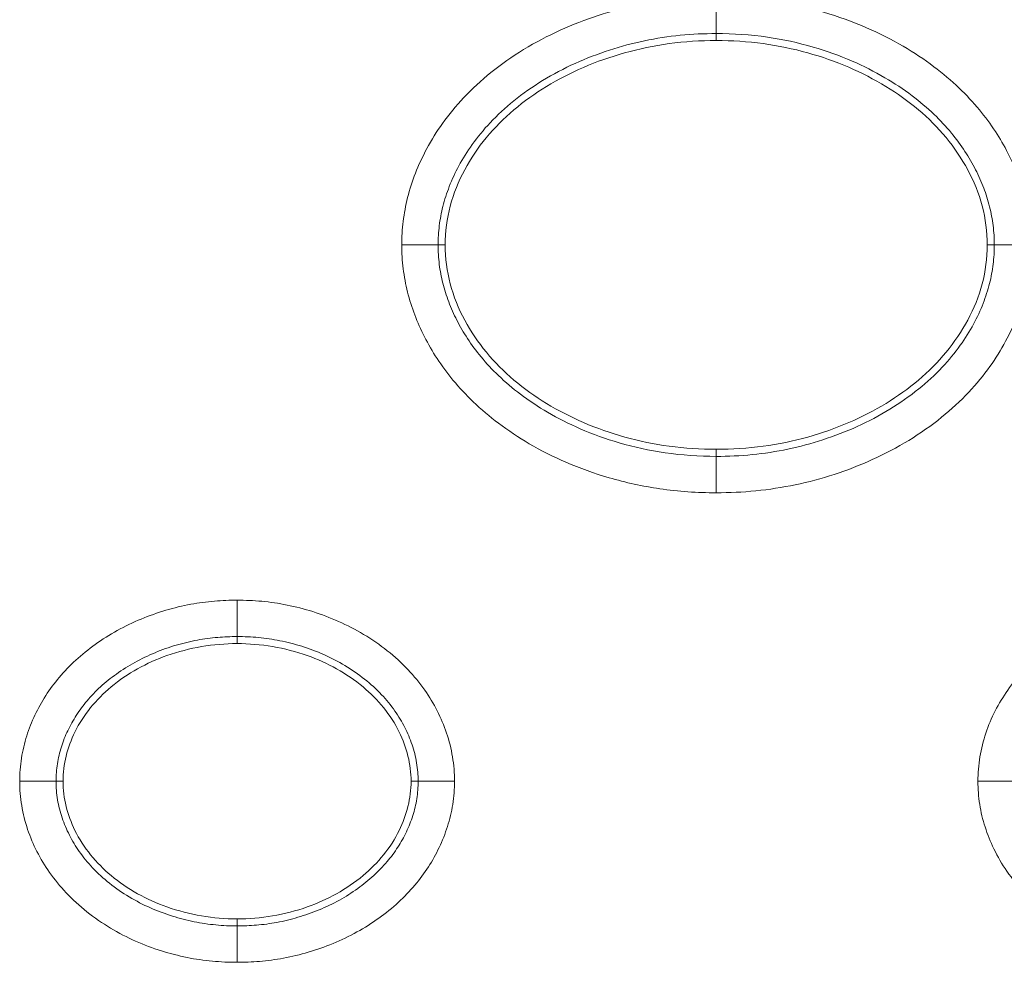
# Model space of a CAD drawing. Units: centimetres. Extents: x -6.8 to 8.5, y -4 to 5.3.
# Drawn here: x -1.6 to -1.4, y -0.5 to -0.3 of the extents above; entities that cross this region are included whole.
import ezdxf

# ---------------------------------------------------------------- set-up
doc = ezdxf.new("R2010")
doc.units = ezdxf.units.CM
doc.header["$MEASUREMENT"] = 0
doc.layers.add('Layer 1', color=7, linetype='Continuous')

msp = doc.modelspace()

# ---------------------------------------------------------------- linework, layer by layer
at = {"layer": 'Layer 1', "color": 250, "lineweight": 5}
for points, knots in [([(-1.53938, -0.38776), (-1.53938, -0.3863), (-1.5393, -0.38483), (-1.53912, -0.38338), (-1.53912, -0.38338), (-1.53894, -0.38188), (-1.53866, -0.38041), (-1.5383, -0.37895), (-1.5383, -0.37895), (-1.53791, -0.37742), (-1.53742, -0.37592), (-1.53686, -0.37446), (-1.53686, -0.37446), (-1.53624, -0.37289), (-1.53553, -0.37136), (-1.53473, -0.36988), (-1.53473, -0.36988), (-1.53386, -0.36826), (-1.53288, -0.36669), (-1.53181, -0.36519), (-1.53181, -0.36519), (-1.53061, -0.36352), (-1.5293, -0.36194), (-1.5279, -0.36044), (-1.5279, -0.36044), (-1.52633, -0.35877), (-1.52463, -0.35722), (-1.52285, -0.35577), (-1.52285, -0.35577), (-1.52091, -0.35421), (-1.51887, -0.35278), (-1.51675, -0.35148), (-1.51675, -0.35148), (-1.51457, -0.35015), (-1.5123, -0.34895), (-1.50997, -0.3479), (-1.50997, -0.3479), (-1.50767, -0.34685), (-1.5053, -0.34594), (-1.5029, -0.34516), (-1.5029, -0.34516), (-1.50052, -0.34439), (-1.49811, -0.34374), (-1.49567, -0.34323), (-1.49567, -0.34323), (-1.49325, -0.34272), (-1.4908, -0.34235), (-1.48834, -0.3421), (-1.48834, -0.3421), (-1.48589, -0.34186), (-1.48344, -0.34175), (-1.48098, -0.34175)], [0, 0, 0, 0, 0.076923, 0.076923, 0.076923, 0.076923, 0.153846, 0.153846, 0.153846, 0.153846, 0.230769, 0.230769, 0.230769, 0.230769, 0.307692, 0.307692, 0.307692, 0.307692, 0.384615, 0.384615, 0.384615, 0.384615, 0.461538, 0.461538, 0.461538, 0.461538, 0.538462, 0.538462, 0.538462, 0.538462, 0.615385, 0.615385, 0.615385, 0.615385, 0.692308, 0.692308, 0.692308, 0.692308, 0.769231, 0.769231, 0.769231, 0.769231, 0.846154, 0.846154, 0.846154, 0.846154, 0.923077, 0.923077, 0.923077, 0.923077, 1, 1, 1, 1]), ([(-1.48098, -0.34175), (-1.47748, -0.34175), (-1.47397, -0.34199), (-1.47051, -0.34249), (-1.47051, -0.34249), (-1.46732, -0.34295), (-1.46416, -0.34363), (-1.46107, -0.34454), (-1.46107, -0.34454), (-1.45834, -0.34534), (-1.45565, -0.3463), (-1.45304, -0.34743), (-1.45304, -0.34743), (-1.45071, -0.34844), (-1.44844, -0.34958), (-1.44625, -0.35086), (-1.44625, -0.35086), (-1.44427, -0.35202), (-1.44236, -0.35329), (-1.44054, -0.35466), (-1.44054, -0.35466), (-1.4389, -0.3559), (-1.43733, -0.35722), (-1.43585, -0.35864), (-1.43585, -0.35864), (-1.43452, -0.35991), (-1.43326, -0.36126), (-1.43209, -0.36268), (-1.43209, -0.36268), (-1.43103, -0.36396), (-1.43004, -0.36531), (-1.42912, -0.3667), (-1.42912, -0.3667), (-1.42828, -0.368), (-1.42749, -0.36933), (-1.42679, -0.37071), (-1.42679, -0.37071), (-1.42611, -0.37204), (-1.42551, -0.3734), (-1.42498, -0.37479), (-1.42498, -0.37479), (-1.42446, -0.37617), (-1.42401, -0.37757), (-1.42365, -0.37901), (-1.42365, -0.37901), (-1.42329, -0.38043), (-1.42302, -0.38189), (-1.42284, -0.38335), (-1.42284, -0.38335), (-1.42266, -0.38481), (-1.42258, -0.38629), (-1.42258, -0.38776)], [0, 0, 0, 0, 0.076923, 0.076923, 0.076923, 0.076923, 0.153846, 0.153846, 0.153846, 0.153846, 0.230769, 0.230769, 0.230769, 0.230769, 0.307692, 0.307692, 0.307692, 0.307692, 0.384615, 0.384615, 0.384615, 0.384615, 0.461538, 0.461538, 0.461538, 0.461538, 0.538462, 0.538462, 0.538462, 0.538462, 0.615385, 0.615385, 0.615385, 0.615385, 0.692308, 0.692308, 0.692308, 0.692308, 0.769231, 0.769231, 0.769231, 0.769231, 0.846154, 0.846154, 0.846154, 0.846154, 0.923077, 0.923077, 0.923077, 0.923077, 1, 1, 1, 1]), ([(-1.53263, -0.38776), (-1.53263, -0.38657), (-1.53256, -0.38537), (-1.53241, -0.38419), (-1.53241, -0.38419), (-1.53227, -0.38298), (-1.53205, -0.38179), (-1.53175, -0.38061), (-1.53175, -0.38061), (-1.53143, -0.37936), (-1.53103, -0.37812), (-1.53056, -0.37692), (-1.53056, -0.37692), (-1.53005, -0.3756), (-1.52946, -0.37432), (-1.52879, -0.37309), (-1.52879, -0.37309), (-1.52805, -0.37171), (-1.52722, -0.37039), (-1.52631, -0.36913), (-1.52631, -0.36913), (-1.52529, -0.3677), (-1.52418, -0.36635), (-1.52298, -0.36507), (-1.52298, -0.36507), (-1.52162, -0.36362), (-1.52015, -0.36228), (-1.5186, -0.36103), (-1.5186, -0.36103), (-1.5169, -0.35965), (-1.5151, -0.35839), (-1.51322, -0.35725), (-1.51322, -0.35725), (-1.51128, -0.35606), (-1.50926, -0.35499), (-1.50718, -0.35405), (-1.50718, -0.35405), (-1.50511, -0.35311), (-1.50297, -0.35229), (-1.50081, -0.35159), (-1.50081, -0.35159), (-1.49867, -0.35089), (-1.49649, -0.35031), (-1.49429, -0.34984), (-1.49429, -0.34984), (-1.4921, -0.34939), (-1.48989, -0.34905), (-1.48767, -0.34883), (-1.48767, -0.34883), (-1.48545, -0.34861), (-1.48321, -0.34851), (-1.48098, -0.34851)], [0, 0, 0, 0, 0.076923, 0.076923, 0.076923, 0.076923, 0.153846, 0.153846, 0.153846, 0.153846, 0.230769, 0.230769, 0.230769, 0.230769, 0.307692, 0.307692, 0.307692, 0.307692, 0.384615, 0.384615, 0.384615, 0.384615, 0.461538, 0.461538, 0.461538, 0.461538, 0.538462, 0.538462, 0.538462, 0.538462, 0.615385, 0.615385, 0.615385, 0.615385, 0.692308, 0.692308, 0.692308, 0.692308, 0.769231, 0.769231, 0.769231, 0.769231, 0.846154, 0.846154, 0.846154, 0.846154, 0.923077, 0.923077, 0.923077, 0.923077, 1, 1, 1, 1]), ([(-1.48098, -0.34851), (-1.4778, -0.34851), (-1.47462, -0.34872), (-1.47147, -0.34917), (-1.47147, -0.34917), (-1.46859, -0.34959), (-1.46575, -0.35021), (-1.46296, -0.35103), (-1.46296, -0.35103), (-1.4605, -0.35174), (-1.45808, -0.35261), (-1.45572, -0.35363), (-1.45572, -0.35363), (-1.45364, -0.35453), (-1.45161, -0.35556), (-1.44965, -0.3567), (-1.44965, -0.3567), (-1.44791, -0.35772), (-1.44622, -0.35884), (-1.44461, -0.36006), (-1.44461, -0.36006), (-1.44318, -0.36113), (-1.44181, -0.36229), (-1.44052, -0.36352), (-1.44052, -0.36352), (-1.43938, -0.36461), (-1.4383, -0.36577), (-1.4373, -0.36699), (-1.4373, -0.36699), (-1.43639, -0.36808), (-1.43555, -0.36922), (-1.43478, -0.3704), (-1.43478, -0.3704), (-1.43406, -0.3715), (-1.4334, -0.37262), (-1.43281, -0.37379), (-1.43281, -0.37379), (-1.43224, -0.37489), (-1.43174, -0.37603), (-1.4313, -0.37719), (-1.4313, -0.37719), (-1.43087, -0.37832), (-1.4305, -0.37948), (-1.4302, -0.38066), (-1.4302, -0.38066), (-1.42991, -0.38181), (-1.42969, -0.38298), (-1.42955, -0.38416), (-1.42955, -0.38416), (-1.4294, -0.38536), (-1.42933, -0.38656), (-1.42933, -0.38776)], [0, 0, 0, 0, 0.076923, 0.076923, 0.076923, 0.076923, 0.153846, 0.153846, 0.153846, 0.153846, 0.230769, 0.230769, 0.230769, 0.230769, 0.307692, 0.307692, 0.307692, 0.307692, 0.384615, 0.384615, 0.384615, 0.384615, 0.461538, 0.461538, 0.461538, 0.461538, 0.538462, 0.538462, 0.538462, 0.538462, 0.615385, 0.615385, 0.615385, 0.615385, 0.692308, 0.692308, 0.692308, 0.692308, 0.769231, 0.769231, 0.769231, 0.769231, 0.846154, 0.846154, 0.846154, 0.846154, 0.923077, 0.923077, 0.923077, 0.923077, 1, 1, 1, 1]), ([(-1.53132, -0.38776), (-1.53132, -0.38533), (-1.53101, -0.38288), (-1.53038, -0.38053), (-1.53038, -0.38053), (-1.52976, -0.37819), (-1.52884, -0.37595), (-1.5277, -0.37382), (-1.5277, -0.37382), (-1.52657, -0.3717), (-1.52521, -0.3697), (-1.52369, -0.36784), (-1.52369, -0.36784), (-1.52214, -0.36597), (-1.52042, -0.36425), (-1.51856, -0.36268), (-1.51856, -0.36268), (-1.51667, -0.36108), (-1.51464, -0.35964), (-1.51253, -0.35835), (-1.51253, -0.35835), (-1.51032, -0.35701), (-1.50802, -0.35582), (-1.50564, -0.3548), (-1.50564, -0.3548), (-1.50317, -0.35372), (-1.50061, -0.35283), (-1.49801, -0.3521), (-1.49801, -0.3521), (-1.49529, -0.35134), (-1.49253, -0.35076), (-1.48973, -0.35038), (-1.48973, -0.35038), (-1.48683, -0.34999), (-1.4839, -0.34981), (-1.48098, -0.34981)], [0, 0, 0, 0, 0.111111, 0.111111, 0.111111, 0.111111, 0.222222, 0.222222, 0.222222, 0.222222, 0.333333, 0.333333, 0.333333, 0.333333, 0.444444, 0.444444, 0.444444, 0.444444, 0.555556, 0.555556, 0.555556, 0.555556, 0.666667, 0.666667, 0.666667, 0.666667, 0.777778, 0.777778, 0.777778, 0.777778, 0.888889, 0.888889, 0.888889, 0.888889, 1, 1, 1, 1]), ([(-1.48098, -0.34981), (-1.47806, -0.34981), (-1.47514, -0.34999), (-1.47225, -0.35038), (-1.47225, -0.35038), (-1.46946, -0.35076), (-1.46669, -0.35133), (-1.46398, -0.35209), (-1.46398, -0.35209), (-1.46138, -0.35282), (-1.45883, -0.35371), (-1.45635, -0.35478), (-1.45635, -0.35478), (-1.45398, -0.35581), (-1.45167, -0.35699), (-1.44946, -0.35833), (-1.44946, -0.35833), (-1.44735, -0.35962), (-1.44532, -0.36106), (-1.44342, -0.36266), (-1.44342, -0.36266), (-1.44157, -0.36423), (-1.43984, -0.36595), (-1.43829, -0.36783), (-1.43829, -0.36783), (-1.43676, -0.36968), (-1.43541, -0.37169), (-1.43427, -0.37381), (-1.43427, -0.37381), (-1.43312, -0.37594), (-1.4322, -0.37819), (-1.43158, -0.38052), (-1.43158, -0.38052), (-1.43095, -0.38288), (-1.43064, -0.38533), (-1.43064, -0.38776)], [0, 0, 0, 0, 0.111111, 0.111111, 0.111111, 0.111111, 0.222222, 0.222222, 0.222222, 0.222222, 0.333333, 0.333333, 0.333333, 0.333333, 0.444444, 0.444444, 0.444444, 0.444444, 0.555556, 0.555556, 0.555556, 0.555556, 0.666667, 0.666667, 0.666667, 0.666667, 0.777778, 0.777778, 0.777778, 0.777778, 0.888889, 0.888889, 0.888889, 0.888889, 1, 1, 1, 1]), ([(-1.48098, -0.43377), (-1.48448, -0.43377), (-1.48799, -0.43354), (-1.49146, -0.43303), (-1.49146, -0.43303), (-1.49464, -0.43257), (-1.4978, -0.43188), (-1.50089, -0.43098), (-1.50089, -0.43098), (-1.50362, -0.43019), (-1.50631, -0.42922), (-1.50892, -0.42809), (-1.50892, -0.42809), (-1.51125, -0.42708), (-1.51352, -0.42594), (-1.51572, -0.42466), (-1.51572, -0.42466), (-1.51769, -0.4235), (-1.5196, -0.42224), (-1.52142, -0.42086), (-1.52142, -0.42086), (-1.52306, -0.41962), (-1.52463, -0.4183), (-1.52611, -0.41688), (-1.52611, -0.41688), (-1.52744, -0.41561), (-1.5287, -0.41426), (-1.52987, -0.41284), (-1.52987, -0.41284), (-1.53093, -0.41155), (-1.53192, -0.41021), (-1.53284, -0.40882), (-1.53284, -0.40882), (-1.53369, -0.40752), (-1.53447, -0.40618), (-1.53517, -0.4048), (-1.53517, -0.4048), (-1.53585, -0.40348), (-1.53645, -0.40212), (-1.53698, -0.40073), (-1.53698, -0.40073), (-1.5375, -0.39935), (-1.53795, -0.39794), (-1.53831, -0.39652), (-1.53831, -0.39652), (-1.53867, -0.39509), (-1.53894, -0.39364), (-1.53912, -0.39217), (-1.53912, -0.39217), (-1.5393, -0.39071), (-1.53938, -0.38923), (-1.53938, -0.38776)], [0, 0, 0, 0, 0.076923, 0.076923, 0.076923, 0.076923, 0.153846, 0.153846, 0.153846, 0.153846, 0.230769, 0.230769, 0.230769, 0.230769, 0.307692, 0.307692, 0.307692, 0.307692, 0.384615, 0.384615, 0.384615, 0.384615, 0.461538, 0.461538, 0.461538, 0.461538, 0.538462, 0.538462, 0.538462, 0.538462, 0.615385, 0.615385, 0.615385, 0.615385, 0.692308, 0.692308, 0.692308, 0.692308, 0.769231, 0.769231, 0.769231, 0.769231, 0.846154, 0.846154, 0.846154, 0.846154, 0.923077, 0.923077, 0.923077, 0.923077, 1, 1, 1, 1]), ([(-1.48098, -0.42702), (-1.48416, -0.42702), (-1.48734, -0.4268), (-1.49049, -0.42635), (-1.49049, -0.42635), (-1.49337, -0.42593), (-1.49621, -0.42531), (-1.499, -0.42449), (-1.499, -0.42449), (-1.50147, -0.42377), (-1.50388, -0.42291), (-1.50624, -0.42189), (-1.50624, -0.42189), (-1.50832, -0.42099), (-1.51035, -0.41997), (-1.51231, -0.41882), (-1.51231, -0.41882), (-1.51405, -0.4178), (-1.51574, -0.41668), (-1.51736, -0.41546), (-1.51736, -0.41546), (-1.51878, -0.41439), (-1.52015, -0.41324), (-1.52144, -0.412), (-1.52144, -0.412), (-1.52258, -0.41091), (-1.52366, -0.40975), (-1.52466, -0.40854), (-1.52466, -0.40854), (-1.52557, -0.40744), (-1.52641, -0.4063), (-1.52719, -0.40511), (-1.52719, -0.40511), (-1.5279, -0.40402), (-1.52856, -0.4029), (-1.52915, -0.40173), (-1.52915, -0.40173), (-1.52972, -0.40063), (-1.53022, -0.39949), (-1.53066, -0.39833), (-1.53066, -0.39833), (-1.53109, -0.3972), (-1.53146, -0.39604), (-1.53176, -0.39487), (-1.53176, -0.39487), (-1.53205, -0.39371), (-1.53227, -0.39254), (-1.53241, -0.39136), (-1.53241, -0.39136), (-1.53256, -0.39017), (-1.53263, -0.38896), (-1.53263, -0.38776)], [0, 0, 0, 0, 0.076923, 0.076923, 0.076923, 0.076923, 0.153846, 0.153846, 0.153846, 0.153846, 0.230769, 0.230769, 0.230769, 0.230769, 0.307692, 0.307692, 0.307692, 0.307692, 0.384615, 0.384615, 0.384615, 0.384615, 0.461538, 0.461538, 0.461538, 0.461538, 0.538462, 0.538462, 0.538462, 0.538462, 0.615385, 0.615385, 0.615385, 0.615385, 0.692308, 0.692308, 0.692308, 0.692308, 0.769231, 0.769231, 0.769231, 0.769231, 0.846154, 0.846154, 0.846154, 0.846154, 0.923077, 0.923077, 0.923077, 0.923077, 1, 1, 1, 1]), ([(-1.48098, -0.42571), (-1.4839, -0.42571), (-1.48682, -0.42553), (-1.48971, -0.42514), (-1.48971, -0.42514), (-1.4925, -0.42477), (-1.49527, -0.42419), (-1.49798, -0.42343), (-1.49798, -0.42343), (-1.50058, -0.4227), (-1.50314, -0.42181), (-1.50561, -0.42074), (-1.50561, -0.42074), (-1.50799, -0.41971), (-1.51029, -0.41853), (-1.5125, -0.41719), (-1.5125, -0.41719), (-1.51462, -0.4159), (-1.51664, -0.41446), (-1.51854, -0.41286), (-1.51854, -0.41286), (-1.5204, -0.41129), (-1.52212, -0.40957), (-1.52367, -0.40769), (-1.52367, -0.40769), (-1.5252, -0.40584), (-1.52656, -0.40384), (-1.5277, -0.40171), (-1.5277, -0.40171), (-1.52884, -0.39958), (-1.52976, -0.39734), (-1.53038, -0.395), (-1.53038, -0.395), (-1.53101, -0.39264), (-1.53132, -0.39019), (-1.53132, -0.38776)], [0, 0, 0, 0, 0.111111, 0.111111, 0.111111, 0.111111, 0.222222, 0.222222, 0.222222, 0.222222, 0.333333, 0.333333, 0.333333, 0.333333, 0.444444, 0.444444, 0.444444, 0.444444, 0.555556, 0.555556, 0.555556, 0.555556, 0.666667, 0.666667, 0.666667, 0.666667, 0.777778, 0.777778, 0.777778, 0.777778, 0.888889, 0.888889, 0.888889, 0.888889, 1, 1, 1, 1]), ([(-1.43064, -0.38776), (-1.43064, -0.39019), (-1.43095, -0.39264), (-1.43158, -0.39499), (-1.43158, -0.39499), (-1.4322, -0.39733), (-1.43312, -0.39957), (-1.43426, -0.4017), (-1.43426, -0.4017), (-1.43539, -0.40382), (-1.43675, -0.40582), (-1.43828, -0.40768), (-1.43828, -0.40768), (-1.43982, -0.40955), (-1.44155, -0.41127), (-1.4434, -0.41284), (-1.4434, -0.41284), (-1.44529, -0.41444), (-1.44732, -0.41588), (-1.44943, -0.41717), (-1.44943, -0.41717), (-1.45164, -0.41852), (-1.45394, -0.4197), (-1.45632, -0.42072), (-1.45632, -0.42072), (-1.4588, -0.42179), (-1.46135, -0.4227), (-1.46395, -0.42343), (-1.46395, -0.42343), (-1.46667, -0.42419), (-1.46944, -0.42476), (-1.47223, -0.42514), (-1.47223, -0.42514), (-1.47513, -0.42553), (-1.47806, -0.42571), (-1.48098, -0.42571)], [0, 0, 0, 0, 0.111111, 0.111111, 0.111111, 0.111111, 0.222222, 0.222222, 0.222222, 0.222222, 0.333333, 0.333333, 0.333333, 0.333333, 0.444444, 0.444444, 0.444444, 0.444444, 0.555556, 0.555556, 0.555556, 0.555556, 0.666667, 0.666667, 0.666667, 0.666667, 0.777778, 0.777778, 0.777778, 0.777778, 0.888889, 0.888889, 0.888889, 0.888889, 1, 1, 1, 1]), ([(-1.42258, -0.38776), (-1.42258, -0.38923), (-1.42266, -0.39069), (-1.42284, -0.39214), (-1.42284, -0.39214), (-1.42302, -0.39364), (-1.4233, -0.39512), (-1.42367, -0.39657), (-1.42367, -0.39657), (-1.42405, -0.3981), (-1.42454, -0.39959), (-1.42511, -0.40106), (-1.42511, -0.40106), (-1.42572, -0.40263), (-1.42643, -0.40416), (-1.42723, -0.40564), (-1.42723, -0.40564), (-1.4281, -0.40726), (-1.42908, -0.40883), (-1.43015, -0.41033), (-1.43015, -0.41033), (-1.43135, -0.41199), (-1.43266, -0.41358), (-1.43406, -0.41508), (-1.43406, -0.41508), (-1.43563, -0.41675), (-1.43733, -0.41831), (-1.43911, -0.41975), (-1.43911, -0.41975), (-1.44105, -0.42131), (-1.44309, -0.42274), (-1.44521, -0.42404), (-1.44521, -0.42404), (-1.44739, -0.42537), (-1.44966, -0.42657), (-1.45199, -0.42762), (-1.45199, -0.42762), (-1.45429, -0.42867), (-1.45666, -0.42958), (-1.45906, -0.43036), (-1.45906, -0.43036), (-1.46144, -0.43113), (-1.46385, -0.43178), (-1.46629, -0.43229), (-1.46629, -0.43229), (-1.46871, -0.43279), (-1.47116, -0.43317), (-1.47363, -0.43341), (-1.47363, -0.43341), (-1.47607, -0.43366), (-1.47853, -0.43377), (-1.48098, -0.43377)], [0, 0, 0, 0, 0.076923, 0.076923, 0.076923, 0.076923, 0.153846, 0.153846, 0.153846, 0.153846, 0.230769, 0.230769, 0.230769, 0.230769, 0.307692, 0.307692, 0.307692, 0.307692, 0.384615, 0.384615, 0.384615, 0.384615, 0.461538, 0.461538, 0.461538, 0.461538, 0.538462, 0.538462, 0.538462, 0.538462, 0.615385, 0.615385, 0.615385, 0.615385, 0.692308, 0.692308, 0.692308, 0.692308, 0.769231, 0.769231, 0.769231, 0.769231, 0.846154, 0.846154, 0.846154, 0.846154, 0.923077, 0.923077, 0.923077, 0.923077, 1, 1, 1, 1]), ([(-1.42933, -0.38776), (-1.42933, -0.38896), (-1.4294, -0.39015), (-1.42955, -0.39133), (-1.42955, -0.39133), (-1.42969, -0.39254), (-1.42991, -0.39373), (-1.43021, -0.39491), (-1.43021, -0.39491), (-1.43053, -0.39616), (-1.43093, -0.3974), (-1.4314, -0.39861), (-1.4314, -0.39861), (-1.43191, -0.39992), (-1.43251, -0.4012), (-1.43318, -0.40244), (-1.43318, -0.40244), (-1.43391, -0.4038), (-1.43474, -0.40513), (-1.43565, -0.40639), (-1.43565, -0.40639), (-1.43667, -0.40782), (-1.43779, -0.40917), (-1.43899, -0.41045), (-1.43899, -0.41045), (-1.44035, -0.4119), (-1.44181, -0.41324), (-1.44336, -0.41449), (-1.44336, -0.41449), (-1.44507, -0.41587), (-1.44686, -0.41713), (-1.44874, -0.41827), (-1.44874, -0.41827), (-1.45068, -0.41946), (-1.4527, -0.42053), (-1.45478, -0.42147), (-1.45478, -0.42147), (-1.45686, -0.42241), (-1.45899, -0.42323), (-1.46115, -0.42393), (-1.46115, -0.42393), (-1.46329, -0.42463), (-1.46547, -0.42522), (-1.46767, -0.42568), (-1.46767, -0.42568), (-1.46986, -0.42613), (-1.47207, -0.42647), (-1.47429, -0.42669), (-1.47429, -0.42669), (-1.47652, -0.42691), (-1.47875, -0.42702), (-1.48098, -0.42702)], [0, 0, 0, 0, 0.076923, 0.076923, 0.076923, 0.076923, 0.153846, 0.153846, 0.153846, 0.153846, 0.230769, 0.230769, 0.230769, 0.230769, 0.307692, 0.307692, 0.307692, 0.307692, 0.384615, 0.384615, 0.384615, 0.384615, 0.461538, 0.461538, 0.461538, 0.461538, 0.538462, 0.538462, 0.538462, 0.538462, 0.615385, 0.615385, 0.615385, 0.615385, 0.692308, 0.692308, 0.692308, 0.692308, 0.769231, 0.769231, 0.769231, 0.769231, 0.846154, 0.846154, 0.846154, 0.846154, 0.923077, 0.923077, 0.923077, 0.923077, 1, 1, 1, 1]), ([(-1.61035, -0.48734), (-1.61035, -0.48591), (-1.61024, -0.48447), (-1.61002, -0.48305), (-1.61002, -0.48305), (-1.6098, -0.48165), (-1.60947, -0.48026), (-1.60905, -0.47891), (-1.60905, -0.47891), (-1.60863, -0.47759), (-1.60811, -0.4763), (-1.60752, -0.47505), (-1.60752, -0.47505), (-1.60693, -0.47381), (-1.60625, -0.4726), (-1.60551, -0.47145), (-1.60551, -0.47145), (-1.60474, -0.47026), (-1.6039, -0.46913), (-1.603, -0.46806), (-1.603, -0.46806), (-1.60205, -0.46693), (-1.60102, -0.46587), (-1.59994, -0.46487), (-1.59994, -0.46487), (-1.59879, -0.46382), (-1.59758, -0.46284), (-1.59632, -0.46193), (-1.59632, -0.46193), (-1.59501, -0.461), (-1.59364, -0.46013), (-1.59223, -0.45935), (-1.59223, -0.45935), (-1.5908, -0.45856), (-1.58932, -0.45785), (-1.5878, -0.45722), (-1.5878, -0.45722), (-1.58629, -0.4566), (-1.58476, -0.45606), (-1.58319, -0.45559), (-1.58319, -0.45559), (-1.58168, -0.45515), (-1.58014, -0.45477), (-1.57858, -0.45449), (-1.57858, -0.45449), (-1.57711, -0.45422), (-1.57563, -0.45402), (-1.57414, -0.45389), (-1.57414, -0.45389), (-1.57275, -0.45378), (-1.57136, -0.45372), (-1.56997, -0.45372)], [0, 0, 0, 0, 0.076923, 0.076923, 0.076923, 0.076923, 0.153846, 0.153846, 0.153846, 0.153846, 0.230769, 0.230769, 0.230769, 0.230769, 0.307692, 0.307692, 0.307692, 0.307692, 0.384615, 0.384615, 0.384615, 0.384615, 0.461538, 0.461538, 0.461538, 0.461538, 0.538462, 0.538462, 0.538462, 0.538462, 0.615385, 0.615385, 0.615385, 0.615385, 0.692308, 0.692308, 0.692308, 0.692308, 0.769231, 0.769231, 0.769231, 0.769231, 0.846154, 0.846154, 0.846154, 0.846154, 0.923077, 0.923077, 0.923077, 0.923077, 1, 1, 1, 1]), ([(-1.56997, -0.45372), (-1.56844, -0.45372), (-1.56691, -0.45379), (-1.56539, -0.45393), (-1.56539, -0.45393), (-1.56381, -0.45408), (-1.56224, -0.45431), (-1.5607, -0.45462), (-1.5607, -0.45462), (-1.55908, -0.45494), (-1.55749, -0.45535), (-1.55592, -0.45585), (-1.55592, -0.45585), (-1.55429, -0.45636), (-1.55269, -0.45696), (-1.55114, -0.45766), (-1.55114, -0.45766), (-1.54953, -0.45837), (-1.54797, -0.45917), (-1.54647, -0.46007), (-1.54647, -0.46007), (-1.54494, -0.46098), (-1.54347, -0.462), (-1.54207, -0.46311), (-1.54207, -0.46311), (-1.54071, -0.46419), (-1.53941, -0.46537), (-1.53822, -0.46664), (-1.53822, -0.46664), (-1.5371, -0.46782), (-1.53606, -0.46908), (-1.53513, -0.47042), (-1.53513, -0.47042), (-1.53427, -0.47165), (-1.53349, -0.47294), (-1.5328, -0.47429), (-1.5328, -0.47429), (-1.53213, -0.47561), (-1.53154, -0.47698), (-1.53107, -0.47839), (-1.53107, -0.47839), (-1.53058, -0.47983), (-1.53021, -0.48131), (-1.52996, -0.48281), (-1.52996, -0.48281), (-1.52971, -0.48431), (-1.52959, -0.48583), (-1.52959, -0.48734)], [0, 0, 0, 0, 0.083333, 0.083333, 0.083333, 0.083333, 0.166667, 0.166667, 0.166667, 0.166667, 0.25, 0.25, 0.25, 0.25, 0.333333, 0.333333, 0.333333, 0.333333, 0.416667, 0.416667, 0.416667, 0.416667, 0.5, 0.5, 0.5, 0.5, 0.583333, 0.583333, 0.583333, 0.583333, 0.666667, 0.666667, 0.666667, 0.666667, 0.75, 0.75, 0.75, 0.75, 0.833333, 0.833333, 0.833333, 0.833333, 0.916667, 0.916667, 0.916667, 0.916667, 1, 1, 1, 1]), ([(-1.43237, -0.48734), (-1.43237, -0.48583), (-1.43225, -0.48432), (-1.432, -0.48282), (-1.432, -0.48282), (-1.43176, -0.48132), (-1.43138, -0.47984), (-1.4309, -0.4784), (-1.4309, -0.4784), (-1.43042, -0.47699), (-1.42984, -0.47561), (-1.42916, -0.47428), (-1.42916, -0.47428), (-1.42847, -0.47294), (-1.4277, -0.47165), (-1.42683, -0.47042), (-1.42683, -0.47042), (-1.4259, -0.46909), (-1.42487, -0.46783), (-1.42375, -0.46665), (-1.42375, -0.46665), (-1.42256, -0.46538), (-1.42126, -0.4642), (-1.41989, -0.46311), (-1.41989, -0.46311), (-1.4185, -0.462), (-1.41703, -0.46099), (-1.4155, -0.46007), (-1.4155, -0.46007), (-1.41399, -0.45917), (-1.41243, -0.45837), (-1.41083, -0.45766), (-1.41083, -0.45766), (-1.40927, -0.45697), (-1.40768, -0.45637), (-1.40605, -0.45585), (-1.40605, -0.45585), (-1.40448, -0.45536), (-1.40288, -0.45494), (-1.40127, -0.45462), (-1.40127, -0.45462), (-1.39972, -0.45431), (-1.39815, -0.45408), (-1.39658, -0.45393), (-1.39658, -0.45393), (-1.39505, -0.45379), (-1.39352, -0.45372), (-1.39199, -0.45372)], [0, 0, 0, 0, 0.083333, 0.083333, 0.083333, 0.083333, 0.166667, 0.166667, 0.166667, 0.166667, 0.25, 0.25, 0.25, 0.25, 0.333333, 0.333333, 0.333333, 0.333333, 0.416667, 0.416667, 0.416667, 0.416667, 0.5, 0.5, 0.5, 0.5, 0.583333, 0.583333, 0.583333, 0.583333, 0.666667, 0.666667, 0.666667, 0.666667, 0.75, 0.75, 0.75, 0.75, 0.833333, 0.833333, 0.833333, 0.833333, 0.916667, 0.916667, 0.916667, 0.916667, 1, 1, 1, 1]), ([(-1.60359, -0.48734), (-1.60359, -0.48625), (-1.60352, -0.48517), (-1.60335, -0.48409), (-1.60335, -0.48409), (-1.60318, -0.48303), (-1.60293, -0.48198), (-1.6026, -0.48095), (-1.6026, -0.48095), (-1.60228, -0.47993), (-1.60188, -0.47892), (-1.60142, -0.47795), (-1.60142, -0.47795), (-1.60095, -0.47697), (-1.60042, -0.47603), (-1.59983, -0.47511), (-1.59983, -0.47511), (-1.59922, -0.47417), (-1.59855, -0.47327), (-1.59783, -0.47241), (-1.59783, -0.47241), (-1.59707, -0.4715), (-1.59624, -0.47065), (-1.59536, -0.46984), (-1.59536, -0.46984), (-1.59442, -0.46898), (-1.59342, -0.46817), (-1.59238, -0.46743), (-1.59238, -0.46743), (-1.59129, -0.46664), (-1.59014, -0.46592), (-1.58896, -0.46527), (-1.58896, -0.46527), (-1.58775, -0.46459), (-1.58649, -0.464), (-1.58521, -0.46347), (-1.58521, -0.46347), (-1.58393, -0.46293), (-1.58261, -0.46247), (-1.58128, -0.46207), (-1.58128, -0.46207), (-1.57999, -0.46169), (-1.57868, -0.46138), (-1.57735, -0.46113), (-1.57735, -0.46113), (-1.5761, -0.4609), (-1.57484, -0.46073), (-1.57357, -0.46063), (-1.57357, -0.46063), (-1.57237, -0.46053), (-1.57117, -0.46048), (-1.56997, -0.46048)], [0, 0, 0, 0, 0.076923, 0.076923, 0.076923, 0.076923, 0.153846, 0.153846, 0.153846, 0.153846, 0.230769, 0.230769, 0.230769, 0.230769, 0.307692, 0.307692, 0.307692, 0.307692, 0.384615, 0.384615, 0.384615, 0.384615, 0.461538, 0.461538, 0.461538, 0.461538, 0.538462, 0.538462, 0.538462, 0.538462, 0.615385, 0.615385, 0.615385, 0.615385, 0.692308, 0.692308, 0.692308, 0.692308, 0.769231, 0.769231, 0.769231, 0.769231, 0.846154, 0.846154, 0.846154, 0.846154, 0.923077, 0.923077, 0.923077, 0.923077, 1, 1, 1, 1]), ([(-1.56997, -0.46048), (-1.56865, -0.46048), (-1.56733, -0.46054), (-1.56602, -0.46066), (-1.56602, -0.46066), (-1.56468, -0.46078), (-1.56334, -0.46098), (-1.56202, -0.46124), (-1.56202, -0.46124), (-1.56065, -0.46152), (-1.55929, -0.46187), (-1.55795, -0.46229), (-1.55795, -0.46229), (-1.55657, -0.46273), (-1.5552, -0.46324), (-1.55387, -0.46383), (-1.55387, -0.46383), (-1.55252, -0.46443), (-1.5512, -0.46511), (-1.54993, -0.46587), (-1.54993, -0.46587), (-1.54866, -0.46663), (-1.54744, -0.46747), (-1.54628, -0.46839), (-1.54628, -0.46839), (-1.54516, -0.46928), (-1.5441, -0.47024), (-1.54313, -0.47127), (-1.54313, -0.47127), (-1.54224, -0.47222), (-1.54141, -0.47323), (-1.54066, -0.4743), (-1.54066, -0.4743), (-1.53998, -0.47527), (-1.53936, -0.47629), (-1.53882, -0.47736), (-1.53882, -0.47736), (-1.5383, -0.47838), (-1.53784, -0.47945), (-1.53748, -0.48055), (-1.53748, -0.48055), (-1.5371, -0.48164), (-1.53681, -0.48277), (-1.53663, -0.48392), (-1.53663, -0.48392), (-1.53644, -0.48505), (-1.53635, -0.4862), (-1.53635, -0.48734)], [0, 0, 0, 0, 0.083333, 0.083333, 0.083333, 0.083333, 0.166667, 0.166667, 0.166667, 0.166667, 0.25, 0.25, 0.25, 0.25, 0.333333, 0.333333, 0.333333, 0.333333, 0.416667, 0.416667, 0.416667, 0.416667, 0.5, 0.5, 0.5, 0.5, 0.583333, 0.583333, 0.583333, 0.583333, 0.666667, 0.666667, 0.666667, 0.666667, 0.75, 0.75, 0.75, 0.75, 0.833333, 0.833333, 0.833333, 0.833333, 0.916667, 0.916667, 0.916667, 0.916667, 1, 1, 1, 1]), ([(-1.60229, -0.48734), (-1.60229, -0.48421), (-1.60149, -0.48105), (-1.6001, -0.47821), (-1.6001, -0.47821), (-1.5985, -0.47497), (-1.59614, -0.47215), (-1.59338, -0.46984), (-1.59338, -0.46984), (-1.59032, -0.46728), (-1.58676, -0.46534), (-1.583, -0.46401), (-1.583, -0.46401), (-1.57882, -0.46253), (-1.57438, -0.46178), (-1.56997, -0.46178)], [0, 0, 0, 0, 0.25, 0.25, 0.25, 0.25, 0.5, 0.5, 0.5, 0.5, 0.75, 0.75, 0.75, 0.75, 1, 1, 1, 1]), ([(-1.56997, -0.46178), (-1.56557, -0.46178), (-1.56112, -0.46253), (-1.55694, -0.46401), (-1.55694, -0.46401), (-1.55318, -0.46534), (-1.54962, -0.46728), (-1.54656, -0.46984), (-1.54656, -0.46984), (-1.5438, -0.47215), (-1.54144, -0.47497), (-1.53985, -0.47821), (-1.53985, -0.47821), (-1.53846, -0.48105), (-1.53765, -0.48421), (-1.53765, -0.48734)], [0, 0, 0, 0, 0.25, 0.25, 0.25, 0.25, 0.5, 0.5, 0.5, 0.5, 0.75, 0.75, 0.75, 0.75, 1, 1, 1, 1]), ([(-1.56997, -0.52096), (-1.5715, -0.52096), (-1.57303, -0.52089), (-1.57456, -0.52075), (-1.57456, -0.52075), (-1.57613, -0.5206), (-1.5777, -0.52038), (-1.57925, -0.52007), (-1.57925, -0.52007), (-1.58086, -0.51974), (-1.58246, -0.51933), (-1.58403, -0.51883), (-1.58403, -0.51883), (-1.58565, -0.51832), (-1.58725, -0.51772), (-1.58881, -0.51703), (-1.58881, -0.51703), (-1.59041, -0.51632), (-1.59197, -0.51551), (-1.59348, -0.51461), (-1.59348, -0.51461), (-1.59501, -0.5137), (-1.59648, -0.51269), (-1.59787, -0.51158), (-1.59787, -0.51158), (-1.59924, -0.51049), (-1.60053, -0.50931), (-1.60173, -0.50804), (-1.60173, -0.50804), (-1.60284, -0.50686), (-1.60388, -0.5056), (-1.60481, -0.50426), (-1.60481, -0.50426), (-1.60568, -0.50303), (-1.60646, -0.50174), (-1.60714, -0.5004), (-1.60714, -0.5004), (-1.60782, -0.49907), (-1.6084, -0.4977), (-1.60887, -0.49629), (-1.60887, -0.49629), (-1.60936, -0.49485), (-1.60974, -0.49337), (-1.60998, -0.49187), (-1.60998, -0.49187), (-1.61023, -0.49037), (-1.61035, -0.48886), (-1.61035, -0.48734)], [0, 0, 0, 0, 0.083333, 0.083333, 0.083333, 0.083333, 0.166667, 0.166667, 0.166667, 0.166667, 0.25, 0.25, 0.25, 0.25, 0.333333, 0.333333, 0.333333, 0.333333, 0.416667, 0.416667, 0.416667, 0.416667, 0.5, 0.5, 0.5, 0.5, 0.583333, 0.583333, 0.583333, 0.583333, 0.666667, 0.666667, 0.666667, 0.666667, 0.75, 0.75, 0.75, 0.75, 0.833333, 0.833333, 0.833333, 0.833333, 0.916667, 0.916667, 0.916667, 0.916667, 1, 1, 1, 1]), ([(-1.56997, -0.5142), (-1.57129, -0.5142), (-1.57261, -0.51415), (-1.57393, -0.51402), (-1.57393, -0.51402), (-1.57527, -0.5139), (-1.5766, -0.5137), (-1.57792, -0.51344), (-1.57792, -0.51344), (-1.5793, -0.51317), (-1.58066, -0.51281), (-1.58199, -0.51239), (-1.58199, -0.51239), (-1.58338, -0.51195), (-1.58474, -0.51144), (-1.58607, -0.51085), (-1.58607, -0.51085), (-1.58742, -0.51025), (-1.58874, -0.50957), (-1.59001, -0.50881), (-1.59001, -0.50881), (-1.59128, -0.50805), (-1.59251, -0.50721), (-1.59367, -0.50629), (-1.59367, -0.50629), (-1.59478, -0.5054), (-1.59584, -0.50444), (-1.59682, -0.50341), (-1.59682, -0.50341), (-1.59771, -0.50246), (-1.59854, -0.50145), (-1.59928, -0.50038), (-1.59928, -0.50038), (-1.59997, -0.49941), (-1.60058, -0.49839), (-1.60112, -0.49733), (-1.60112, -0.49733), (-1.60165, -0.4963), (-1.6021, -0.49523), (-1.60247, -0.49414), (-1.60247, -0.49414), (-1.60284, -0.49304), (-1.60313, -0.49191), (-1.60332, -0.49077), (-1.60332, -0.49077), (-1.60351, -0.48963), (-1.60359, -0.48849), (-1.60359, -0.48734)], [0, 0, 0, 0, 0.083333, 0.083333, 0.083333, 0.083333, 0.166667, 0.166667, 0.166667, 0.166667, 0.25, 0.25, 0.25, 0.25, 0.333333, 0.333333, 0.333333, 0.333333, 0.416667, 0.416667, 0.416667, 0.416667, 0.5, 0.5, 0.5, 0.5, 0.583333, 0.583333, 0.583333, 0.583333, 0.666667, 0.666667, 0.666667, 0.666667, 0.75, 0.75, 0.75, 0.75, 0.833333, 0.833333, 0.833333, 0.833333, 0.916667, 0.916667, 0.916667, 0.916667, 1, 1, 1, 1]), ([(-1.56997, -0.5129), (-1.57438, -0.5129), (-1.57882, -0.51216), (-1.583, -0.51067), (-1.583, -0.51067), (-1.58677, -0.50934), (-1.59032, -0.5074), (-1.59338, -0.50484), (-1.59338, -0.50484), (-1.59614, -0.50253), (-1.59851, -0.49971), (-1.6001, -0.49647), (-1.6001, -0.49647), (-1.60149, -0.49363), (-1.60229, -0.49047), (-1.60229, -0.48734)], [0, 0, 0, 0, 0.25, 0.25, 0.25, 0.25, 0.5, 0.5, 0.5, 0.5, 0.75, 0.75, 0.75, 0.75, 1, 1, 1, 1]), ([(-1.53765, -0.48734), (-1.53765, -0.49047), (-1.53846, -0.49363), (-1.53985, -0.49647), (-1.53985, -0.49647), (-1.54144, -0.49971), (-1.5438, -0.50253), (-1.54656, -0.50484), (-1.54656, -0.50484), (-1.54963, -0.50741), (-1.55318, -0.50934), (-1.55694, -0.51067), (-1.55694, -0.51067), (-1.56113, -0.51216), (-1.56557, -0.5129), (-1.56997, -0.5129)], [0, 0, 0, 0, 0.25, 0.25, 0.25, 0.25, 0.5, 0.5, 0.5, 0.5, 0.75, 0.75, 0.75, 0.75, 1, 1, 1, 1]), ([(-1.52959, -0.48734), (-1.52959, -0.48877), (-1.5297, -0.49021), (-1.52992, -0.49163), (-1.52992, -0.49163), (-1.53014, -0.49304), (-1.53047, -0.49442), (-1.5309, -0.49577), (-1.5309, -0.49577), (-1.53132, -0.49709), (-1.53183, -0.49838), (-1.53243, -0.49963), (-1.53243, -0.49963), (-1.53302, -0.50088), (-1.53369, -0.50208), (-1.53444, -0.50324), (-1.53444, -0.50324), (-1.5352, -0.50442), (-1.53604, -0.50555), (-1.53695, -0.50662), (-1.53695, -0.50662), (-1.5379, -0.50775), (-1.53892, -0.50881), (-1.54001, -0.50981), (-1.54001, -0.50981), (-1.54115, -0.51086), (-1.54236, -0.51184), (-1.54362, -0.51275), (-1.54362, -0.51275), (-1.54493, -0.51369), (-1.5463, -0.51455), (-1.54771, -0.51533), (-1.54771, -0.51533), (-1.54915, -0.51612), (-1.55063, -0.51683), (-1.55215, -0.51746), (-1.55215, -0.51746), (-1.55365, -0.51808), (-1.55519, -0.51863), (-1.55675, -0.51909), (-1.55675, -0.51909), (-1.55827, -0.51954), (-1.55981, -0.51991), (-1.56137, -0.52019), (-1.56137, -0.52019), (-1.56284, -0.52047), (-1.56432, -0.52066), (-1.56581, -0.52079), (-1.56581, -0.52079), (-1.56719, -0.5209), (-1.56858, -0.52096), (-1.56997, -0.52096)], [0, 0, 0, 0, 0.076923, 0.076923, 0.076923, 0.076923, 0.153846, 0.153846, 0.153846, 0.153846, 0.230769, 0.230769, 0.230769, 0.230769, 0.307692, 0.307692, 0.307692, 0.307692, 0.384615, 0.384615, 0.384615, 0.384615, 0.461538, 0.461538, 0.461538, 0.461538, 0.538462, 0.538462, 0.538462, 0.538462, 0.615385, 0.615385, 0.615385, 0.615385, 0.692308, 0.692308, 0.692308, 0.692308, 0.769231, 0.769231, 0.769231, 0.769231, 0.846154, 0.846154, 0.846154, 0.846154, 0.923077, 0.923077, 0.923077, 0.923077, 1, 1, 1, 1]), ([(-1.53635, -0.48734), (-1.53635, -0.48843), (-1.53643, -0.48952), (-1.5366, -0.49059), (-1.5366, -0.49059), (-1.53676, -0.49165), (-1.53702, -0.4927), (-1.53734, -0.49373), (-1.53734, -0.49373), (-1.53767, -0.49476), (-1.53806, -0.49576), (-1.53853, -0.49673), (-1.53853, -0.49673), (-1.53899, -0.49771), (-1.53952, -0.49866), (-1.54011, -0.49957), (-1.54011, -0.49957), (-1.54072, -0.50051), (-1.54139, -0.50141), (-1.54211, -0.50227), (-1.54211, -0.50227), (-1.54288, -0.50318), (-1.54371, -0.50404), (-1.54458, -0.50484), (-1.54458, -0.50484), (-1.54552, -0.50571), (-1.54652, -0.50651), (-1.54756, -0.50725), (-1.54756, -0.50725), (-1.54866, -0.50804), (-1.5498, -0.50876), (-1.55098, -0.50941), (-1.55098, -0.50941), (-1.5522, -0.51009), (-1.55345, -0.51068), (-1.55473, -0.51122), (-1.55473, -0.51122), (-1.55602, -0.51175), (-1.55733, -0.51221), (-1.55867, -0.51261), (-1.55867, -0.51261), (-1.55996, -0.51299), (-1.56127, -0.51331), (-1.56259, -0.51355), (-1.56259, -0.51355), (-1.56384, -0.51378), (-1.56511, -0.51395), (-1.56638, -0.51406), (-1.56638, -0.51406), (-1.56757, -0.51416), (-1.56877, -0.5142), (-1.56997, -0.5142)], [0, 0, 0, 0, 0.076923, 0.076923, 0.076923, 0.076923, 0.153846, 0.153846, 0.153846, 0.153846, 0.230769, 0.230769, 0.230769, 0.230769, 0.307692, 0.307692, 0.307692, 0.307692, 0.384615, 0.384615, 0.384615, 0.384615, 0.461538, 0.461538, 0.461538, 0.461538, 0.538462, 0.538462, 0.538462, 0.538462, 0.615385, 0.615385, 0.615385, 0.615385, 0.692308, 0.692308, 0.692308, 0.692308, 0.769231, 0.769231, 0.769231, 0.769231, 0.846154, 0.846154, 0.846154, 0.846154, 0.923077, 0.923077, 0.923077, 0.923077, 1, 1, 1, 1]), ([(-1.39199, -0.52096), (-1.39339, -0.52096), (-1.3948, -0.5209), (-1.3962, -0.52078), (-1.3962, -0.52078), (-1.39766, -0.52066), (-1.39911, -0.52047), (-1.40055, -0.5202), (-1.40055, -0.5202), (-1.40208, -0.51992), (-1.40359, -0.51956), (-1.40508, -0.51913), (-1.40508, -0.51913), (-1.40668, -0.51866), (-1.40825, -0.51811), (-1.4098, -0.51747), (-1.4098, -0.51747), (-1.41147, -0.51677), (-1.41311, -0.51598), (-1.41469, -0.51508), (-1.41469, -0.51508), (-1.41634, -0.51414), (-1.41793, -0.51309), (-1.41944, -0.51193), (-1.41944, -0.51193), (-1.42094, -0.51077), (-1.42235, -0.50951), (-1.42365, -0.50814), (-1.42365, -0.50814), (-1.42487, -0.50686), (-1.42599, -0.50549), (-1.42699, -0.50403), (-1.42699, -0.50403), (-1.4279, -0.50272), (-1.4287, -0.50135), (-1.4294, -0.49992), (-1.4294, -0.49992), (-1.43004, -0.4986), (-1.4306, -0.49723), (-1.43104, -0.49583), (-1.43104, -0.49583), (-1.43148, -0.49446), (-1.43182, -0.49306), (-1.43204, -0.49163), (-1.43204, -0.49163), (-1.43226, -0.49021), (-1.43237, -0.48877), (-1.43237, -0.48734)], [0, 0, 0, 0, 0.083333, 0.083333, 0.083333, 0.083333, 0.166667, 0.166667, 0.166667, 0.166667, 0.25, 0.25, 0.25, 0.25, 0.333333, 0.333333, 0.333333, 0.333333, 0.416667, 0.416667, 0.416667, 0.416667, 0.5, 0.5, 0.5, 0.5, 0.583333, 0.583333, 0.583333, 0.583333, 0.666667, 0.666667, 0.666667, 0.666667, 0.75, 0.75, 0.75, 0.75, 0.833333, 0.833333, 0.833333, 0.833333, 0.916667, 0.916667, 0.916667, 0.916667, 1, 1, 1, 1])]:
    msp.add_open_spline(points, degree=3, knots=knots, dxfattribs=at)
for points in [[(-1.48098, -0.34175), (-1.48098, -0.34175), (-1.48098, -0.34981), (-1.48098, -0.34981)], [(-1.53938, -0.38776), (-1.53938, -0.38776), (-1.53132, -0.38776), (-1.53132, -0.38776)], [(-1.53132, -0.38776), (-1.53132, -0.38776), (-1.53132, -0.38776), (-1.53132, -0.38776)], [(-1.42258, -0.38776), (-1.42258, -0.38776), (-1.43064, -0.38776), (-1.43064, -0.38776)], [(-1.48098, -0.42571), (-1.48098, -0.42571), (-1.48098, -0.42571), (-1.48098, -0.42571)], [(-1.48098, -0.43377), (-1.48098, -0.43377), (-1.48098, -0.42571), (-1.48098, -0.42571)], [(-1.56997, -0.45372), (-1.56997, -0.45372), (-1.56997, -0.45372), (-1.56997, -0.45372)], [(-1.56997, -0.45372), (-1.56997, -0.45372), (-1.56997, -0.46178), (-1.56997, -0.46178)], [(-1.61035, -0.48734), (-1.61035, -0.48734), (-1.60229, -0.48734), (-1.60229, -0.48734)], [(-1.60229, -0.48734), (-1.60229, -0.48734), (-1.60229, -0.48734), (-1.60229, -0.48734)], [(-1.52959, -0.48734), (-1.52959, -0.48734), (-1.53765, -0.48734), (-1.53765, -0.48734)], [(-1.52959, -0.48734), (-1.52959, -0.48734), (-1.52959, -0.48734), (-1.52959, -0.48734)], [(-1.43237, -0.48734), (-1.43237, -0.48734), (-1.42431, -0.48734), (-1.42431, -0.48734)], [(-1.56997, -0.5129), (-1.56997, -0.5129), (-1.56997, -0.5129), (-1.56997, -0.5129)], [(-1.56997, -0.52096), (-1.56997, -0.52096), (-1.56997, -0.5129), (-1.56997, -0.5129)]]:
    msp.add_open_spline(points, degree=3, dxfattribs=at)

doc.saveas('drawing.dxf')
